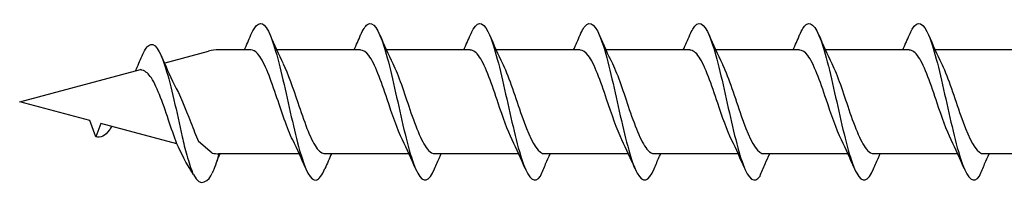
# Model space of a CAD drawing. Units: millimetres. Extents: x 142 to 416, y 507 to 1191.
# Drawn here: x 216 to 245, y 922 to 927 of the extents above; entities that cross this region are included whole.
import ezdxf

# ---------------------------------------------------------------- set-up
doc = ezdxf.new("R2010")
doc.units = ezdxf.units.MM

msp = doc.modelspace()

# ---------------------------------------------------------------- linework, layer by layer
for p, q in [((220.571, 925.683), (221.823, 926.018)), ((220.571, 925.683), (221.823, 926.018)), ((223.046, 926.057), (222.116, 926.057)), ((223.046, 926.057), (222.116, 926.057)), ((226.211, 926.057), (223.789, 926.057)), ((226.211, 926.057), (223.789, 926.057)), ((229.376, 926.057), (226.954, 926.057)), ((229.376, 926.057), (226.954, 926.057)), ((232.543, 926.057), (230.121, 926.057)), ((232.543, 926.057), (230.121, 926.057)), ((235.708, 926.057), (233.286, 926.057)), ((235.708, 926.057), (233.286, 926.057)), ((238.875, 926.057), (236.452, 926.057)), ((238.875, 926.057), (236.452, 926.057)), ((242.04, 926.057), (239.618, 926.057)), ((242.04, 926.057), (239.618, 926.057)), ((244.542, 926.057), (242.784, 926.057)), ((245.206, 926.057), (242.784, 926.057)), ((216.376, 924.559), (219.859, 925.492)), ((216.376, 924.559), (219.859, 925.492)), ((218.404, 924.016), (216.376, 924.559)), ((218.404, 924.016), (216.376, 924.559)), ((218.575, 923.545), (218.404, 924.016)), ((218.575, 923.545), (218.404, 924.016)), ((218.716, 923.932), (218.575, 923.545)), ((218.716, 923.932), (218.575, 923.545)), ((220.911, 923.344), (218.716, 923.932)), ((220.908, 923.349), (218.716, 923.932)), ((221.933, 923.076), (221.534, 923.412)), ((222.847, 923.061), (222.116, 923.061)), ((222.847, 923.061), (222.116, 923.061)), ((224.44, 923.061), (222.847, 923.061)), ((224.44, 923.061), (222.847, 923.061)), ((227.606, 923.061), (225.184, 923.061)), ((227.606, 923.061), (225.184, 923.061)), ((230.771, 923.061), (228.349, 923.061)), ((230.771, 923.061), (228.349, 923.061)), ((233.938, 923.061), (231.516, 923.061)), ((233.938, 923.061), (231.516, 923.061)), ((237.103, 923.061), (234.681, 923.061)), ((237.103, 923.061), (234.681, 923.061)), ((240.269, 923.061), (237.847, 923.061)), ((240.269, 923.061), (237.847, 923.061)), ((243.435, 923.061), (241.013, 923.061)), ((243.435, 923.061), (241.013, 923.061)), ((244.542, 923.061), (244.179, 923.061)), ((246.601, 923.061), (244.179, 923.061))]:
    msp.add_line(p, q)
for centre, start, end in [((222.116, 924.926), 90, 105), ((222.116, 924.926), 90, 105), ((222.116, 924.191), 260.7046, 270), ((222.116, 924.191), 260.7046, 270)]:
    msp.add_arc(centre, 1.13, start, end)
for points, knots in [([(223.047, 926.487), (223.194, 926.83), (223.341, 926.912), (223.489, 926.699), (223.65, 926.465), (223.811, 925.884), (223.972, 925.189), (224.132, 924.501), (224.292, 923.721), (224.451, 923.158), (224.612, 922.592), (224.773, 922.262), (224.933, 922.301), (225.016, 922.322), (225.1, 922.438), (225.183, 922.632)], [1.021466, 1.021466, 1.021466, 1.021466, 1.89948, 1.89948, 1.89948, 2.859089, 2.859089, 2.859089, 3.809655, 3.809655, 3.809655, 4.766726, 4.766726, 4.766726, 5.26172, 5.26172, 5.26172, 5.26172]), ([(226.212, 926.484), (226.277, 926.636), (226.341, 926.742), (226.406, 926.789), (226.568, 926.908), (226.729, 926.656), (226.891, 926.136), (227.051, 925.622), (227.211, 924.859), (227.371, 924.152), (227.534, 923.434), (227.696, 922.794), (227.859, 922.496), (228.022, 922.197), (228.184, 922.248), (228.347, 922.628)], [7.304651, 7.304651, 7.304651, 7.304651, 7.689362, 7.689362, 7.689362, 8.652764, 8.652764, 8.652764, 9.605566, 9.605566, 9.605566, 10.574268, 10.574268, 10.574268, 11.542971, 11.542971, 11.542971, 11.542971]), ([(226.212, 926.484), (226.277, 926.636), (226.341, 926.742), (226.406, 926.789), (226.568, 926.908), (226.729, 926.656), (226.891, 926.136), (227.051, 925.622), (227.211, 924.859), (227.371, 924.152), (227.534, 923.434), (227.696, 922.794), (227.859, 922.496), (228.022, 922.197), (228.184, 922.248), (228.347, 922.628)], [7.304651, 7.304651, 7.304651, 7.304651, 7.689362, 7.689362, 7.689362, 8.652764, 8.652764, 8.652764, 9.605566, 9.605566, 9.605566, 10.574268, 10.574268, 10.574268, 11.542971, 11.542971, 11.542971, 11.542971]), ([(229.377, 926.486), (229.405, 926.551), (229.432, 926.608), (229.46, 926.654), (229.622, 926.927), (229.784, 926.849), (229.945, 926.452), (230.105, 926.06), (230.265, 925.366), (230.425, 924.649), (230.588, 923.919), (230.751, 923.185), (230.913, 922.748), (231.076, 922.311), (231.239, 922.183), (231.401, 922.418)], [13.587836, 13.587836, 13.587836, 13.587836, 13.752084, 13.752084, 13.752084, 14.715487, 14.715487, 14.715487, 15.668289, 15.668289, 15.668289, 16.636991, 16.636991, 16.636991, 17.605693, 17.605693, 17.605693, 17.605693]), ([(229.377, 926.486), (229.405, 926.551), (229.432, 926.608), (229.46, 926.654), (229.622, 926.927), (229.784, 926.849), (229.945, 926.452), (230.105, 926.06), (230.265, 925.366), (230.425, 924.649), (230.588, 923.919), (230.751, 923.185), (230.913, 922.748), (231.076, 922.311), (231.239, 922.183), (231.401, 922.418)], [13.587836, 13.587836, 13.587836, 13.587836, 13.752084, 13.752084, 13.752084, 14.715487, 14.715487, 14.715487, 15.668289, 15.668289, 15.668289, 16.636991, 16.636991, 16.636991, 17.605693, 17.605693, 17.605693, 17.605693]), ([(232.544, 926.484), (232.608, 926.636), (232.673, 926.742), (232.738, 926.789), (232.899, 926.908), (233.061, 926.656), (233.223, 926.136), (233.383, 925.622), (233.543, 924.859), (233.703, 924.152), (233.866, 923.434), (234.028, 922.794), (234.191, 922.496), (234.354, 922.197), (234.516, 922.248), (234.679, 922.628)], [7.304651, 7.304651, 7.304651, 7.304651, 7.689362, 7.689362, 7.689362, 8.652764, 8.652764, 8.652764, 9.605566, 9.605566, 9.605566, 10.574268, 10.574268, 10.574268, 11.542971, 11.542971, 11.542971, 11.542971]), ([(232.544, 926.484), (232.608, 926.636), (232.673, 926.742), (232.738, 926.789), (232.899, 926.908), (233.061, 926.656), (233.223, 926.136), (233.383, 925.622), (233.543, 924.859), (233.703, 924.152), (233.866, 923.434), (234.028, 922.794), (234.191, 922.496), (234.354, 922.197), (234.516, 922.248), (234.679, 922.628)], [7.304651, 7.304651, 7.304651, 7.304651, 7.689362, 7.689362, 7.689362, 8.652764, 8.652764, 8.652764, 9.605566, 9.605566, 9.605566, 10.574268, 10.574268, 10.574268, 11.542971, 11.542971, 11.542971, 11.542971]), ([(235.709, 926.486), (235.737, 926.551), (235.764, 926.608), (235.792, 926.654), (235.954, 926.927), (236.115, 926.849), (236.277, 926.452), (236.437, 926.06), (236.597, 925.366), (236.757, 924.649), (236.92, 923.919), (237.083, 923.185), (237.245, 922.748), (237.408, 922.311), (237.571, 922.183), (237.733, 922.418)], [13.587836, 13.587836, 13.587836, 13.587836, 13.752084, 13.752084, 13.752084, 14.715487, 14.715487, 14.715487, 15.668289, 15.668289, 15.668289, 16.636991, 16.636991, 16.636991, 17.605693, 17.605693, 17.605693, 17.605693]), ([(235.709, 926.486), (235.737, 926.551), (235.764, 926.608), (235.792, 926.654), (235.954, 926.927), (236.115, 926.849), (236.277, 926.452), (236.437, 926.06), (236.597, 925.366), (236.757, 924.649), (236.92, 923.919), (237.083, 923.185), (237.245, 922.748), (237.408, 922.311), (237.571, 922.183), (237.733, 922.418)], [13.587836, 13.587836, 13.587836, 13.587836, 13.752084, 13.752084, 13.752084, 14.715487, 14.715487, 14.715487, 15.668289, 15.668289, 15.668289, 16.636991, 16.636991, 16.636991, 17.605693, 17.605693, 17.605693, 17.605693]), ([(238.876, 926.484), (238.94, 926.636), (239.005, 926.742), (239.069, 926.789), (239.231, 926.908), (239.393, 926.656), (239.555, 926.136), (239.715, 925.622), (239.875, 924.859), (240.035, 924.152), (240.197, 923.434), (240.36, 922.794), (240.523, 922.496), (240.685, 922.197), (240.848, 922.248), (241.011, 922.628)], [7.304651, 7.304651, 7.304651, 7.304651, 7.689362, 7.689362, 7.689362, 8.652764, 8.652764, 8.652764, 9.605566, 9.605566, 9.605566, 10.574268, 10.574268, 10.574268, 11.542971, 11.542971, 11.542971, 11.542971]), ([(238.876, 926.484), (238.94, 926.636), (239.005, 926.742), (239.069, 926.789), (239.231, 926.908), (239.393, 926.656), (239.555, 926.136), (239.715, 925.622), (239.875, 924.859), (240.035, 924.152), (240.197, 923.434), (240.36, 922.794), (240.523, 922.496), (240.685, 922.197), (240.848, 922.248), (241.011, 922.628)], [7.304651, 7.304651, 7.304651, 7.304651, 7.689362, 7.689362, 7.689362, 8.652764, 8.652764, 8.652764, 9.605566, 9.605566, 9.605566, 10.574268, 10.574268, 10.574268, 11.542971, 11.542971, 11.542971, 11.542971]), ([(242.041, 926.486), (242.068, 926.551), (242.096, 926.608), (242.124, 926.654), (242.285, 926.927), (242.447, 926.849), (242.609, 926.452), (242.769, 926.06), (242.929, 925.366), (243.089, 924.649), (243.252, 923.919), (243.414, 923.185), (243.577, 922.748), (243.74, 922.311), (243.902, 922.183), (244.065, 922.418)], [13.587836, 13.587836, 13.587836, 13.587836, 13.752084, 13.752084, 13.752084, 14.715487, 14.715487, 14.715487, 15.668289, 15.668289, 15.668289, 16.636991, 16.636991, 16.636991, 17.605693, 17.605693, 17.605693, 17.605693]), ([(242.041, 926.486), (242.068, 926.551), (242.096, 926.608), (242.124, 926.654), (242.285, 926.927), (242.447, 926.849), (242.609, 926.452), (242.769, 926.06), (242.929, 925.366), (243.089, 924.649), (243.252, 923.919), (243.414, 923.185), (243.577, 922.748), (243.74, 922.311), (243.902, 922.183), (244.065, 922.418)], [13.587836, 13.587836, 13.587836, 13.587836, 13.752084, 13.752084, 13.752084, 14.715487, 14.715487, 14.715487, 15.668289, 15.668289, 15.668289, 16.636991, 16.636991, 16.636991, 17.605693, 17.605693, 17.605693, 17.605693]), ([(219.907, 925.881), (219.971, 926.033), (220.036, 926.139), (220.101, 926.187), (220.262, 926.306), (220.424, 926.054), (220.586, 925.534), (220.746, 925.019), (220.906, 924.256), (221.066, 923.55), (221.086, 923.462), (221.106, 923.376), (221.125, 923.291)], [7.304651, 7.304651, 7.304651, 7.304651, 7.689362, 7.689362, 7.689362, 8.652764, 8.652764, 8.652764, 9.605566, 9.605566, 9.605566, 9.723837, 9.723837, 9.723837, 9.723837]), ([(224.252, 923.459), (224.091, 923.786), (223.93, 924.286), (223.769, 924.761), (223.591, 925.284), (223.413, 925.756), (223.236, 925.951), (223.172, 926.021), (223.109, 926.054), (223.046, 926.053)], [-3.966443, -3.966443, -3.966443, -3.966443, -3.005947, -3.005947, -3.005947, -1.948699, -1.948699, -1.948699, -1.570796, -1.570796, -1.570796, -1.570796]), ([(227.418, 923.46), (227.271, 923.758), (227.124, 924.198), (226.977, 924.635), (226.8, 925.159), (226.624, 925.658), (226.447, 925.895), (226.368, 926.001), (226.29, 926.053), (226.211, 926.052)], [-10.249629, -10.249629, -10.249629, -10.249629, -9.374264, -9.374264, -9.374264, -8.322931, -8.322931, -8.322931, -7.853982, -7.853982, -7.853982, -7.853982]), ([(227.418, 923.46), (227.271, 923.758), (227.124, 924.198), (226.977, 924.635), (226.8, 925.159), (226.624, 925.658), (226.447, 925.895), (226.368, 926.001), (226.29, 926.053), (226.211, 926.052)], [-10.249629, -10.249629, -10.249629, -10.249629, -9.374264, -9.374264, -9.374264, -8.322931, -8.322931, -8.322931, -7.853982, -7.853982, -7.853982, -7.853982]), ([(230.583, 923.46), (230.45, 923.732), (230.316, 924.119), (230.182, 924.516), (230.003, 925.049), (229.823, 925.58), (229.644, 925.85), (229.555, 925.985), (229.466, 926.052), (229.376, 926.052)], [-16.532814, -16.532814, -16.532814, -16.532814, -15.736685, -15.736685, -15.736685, -14.668498, -14.668498, -14.668498, -14.137167, -14.137167, -14.137167, -14.137167]), ([(230.583, 923.46), (230.45, 923.732), (230.316, 924.119), (230.182, 924.516), (230.003, 925.049), (229.823, 925.58), (229.644, 925.85), (229.555, 925.985), (229.466, 926.052), (229.376, 926.052)], [-16.532814, -16.532814, -16.532814, -16.532814, -15.736685, -15.736685, -15.736685, -14.668498, -14.668498, -14.668498, -14.137167, -14.137167, -14.137167, -14.137167]), ([(233.75, 923.46), (233.603, 923.758), (233.456, 924.198), (233.309, 924.635), (233.132, 925.159), (232.956, 925.658), (232.779, 925.895), (232.7, 926.001), (232.621, 926.053), (232.543, 926.052)], [-10.249629, -10.249629, -10.249629, -10.249629, -9.374264, -9.374264, -9.374264, -8.322931, -8.322931, -8.322931, -7.853982, -7.853982, -7.853982, -7.853982]), ([(233.75, 923.46), (233.603, 923.758), (233.456, 924.198), (233.309, 924.635), (233.132, 925.159), (232.956, 925.658), (232.779, 925.895), (232.7, 926.001), (232.621, 926.053), (232.543, 926.052)], [-10.249629, -10.249629, -10.249629, -10.249629, -9.374264, -9.374264, -9.374264, -8.322931, -8.322931, -8.322931, -7.853982, -7.853982, -7.853982, -7.853982]), ([(236.915, 923.46), (236.781, 923.732), (236.648, 924.119), (236.514, 924.516), (236.335, 925.049), (236.155, 925.58), (235.976, 925.85), (235.887, 925.985), (235.797, 926.052), (235.708, 926.052)], [-16.532814, -16.532814, -16.532814, -16.532814, -15.736685, -15.736685, -15.736685, -14.668498, -14.668498, -14.668498, -14.137167, -14.137167, -14.137167, -14.137167]), ([(236.915, 923.46), (236.781, 923.732), (236.648, 924.119), (236.514, 924.516), (236.335, 925.049), (236.155, 925.58), (235.976, 925.85), (235.887, 925.985), (235.797, 926.052), (235.708, 926.052)], [-16.532814, -16.532814, -16.532814, -16.532814, -15.736685, -15.736685, -15.736685, -14.668498, -14.668498, -14.668498, -14.137167, -14.137167, -14.137167, -14.137167]), ([(240.081, 923.46), (239.934, 923.758), (239.787, 924.198), (239.64, 924.635), (239.464, 925.159), (239.287, 925.658), (239.111, 925.895), (239.032, 926.001), (238.953, 926.053), (238.875, 926.052)], [-10.249629, -10.249629, -10.249629, -10.249629, -9.374264, -9.374264, -9.374264, -8.322931, -8.322931, -8.322931, -7.853982, -7.853982, -7.853982, -7.853982]), ([(240.081, 923.46), (239.934, 923.758), (239.787, 924.198), (239.64, 924.635), (239.464, 925.159), (239.287, 925.658), (239.111, 925.895), (239.032, 926.001), (238.953, 926.053), (238.875, 926.052)], [-10.249629, -10.249629, -10.249629, -10.249629, -9.374264, -9.374264, -9.374264, -8.322931, -8.322931, -8.322931, -7.853982, -7.853982, -7.853982, -7.853982]), ([(243.247, 923.46), (243.113, 923.732), (242.979, 924.119), (242.846, 924.516), (242.666, 925.049), (242.487, 925.58), (242.308, 925.85), (242.218, 925.985), (242.129, 926.052), (242.04, 926.052)], [-16.532814, -16.532814, -16.532814, -16.532814, -15.736685, -15.736685, -15.736685, -14.668498, -14.668498, -14.668498, -14.137167, -14.137167, -14.137167, -14.137167]), ([(243.247, 923.46), (243.113, 923.732), (242.979, 924.119), (242.846, 924.516), (242.666, 925.049), (242.487, 925.58), (242.308, 925.85), (242.218, 925.985), (242.129, 926.052), (242.04, 926.052)], [-16.532814, -16.532814, -16.532814, -16.532814, -15.736685, -15.736685, -15.736685, -14.668498, -14.668498, -14.668498, -14.137167, -14.137167, -14.137167, -14.137167]), ([(220.908, 923.349), (220.829, 923.562), (220.751, 923.798), (220.672, 924.032), (220.495, 924.556), (220.319, 925.055), (220.142, 925.293), (220.063, 925.398), (219.984, 925.45), (219.859, 925.492)], [-9.84412, -9.84412, -9.84412, -9.84412, -9.374264, -9.374264, -9.374264, -8.322931, -8.322931, -8.322931, -7.853982, -7.853982, -7.853982, -7.853982]), ([(223.977, 925.658), (224.117, 925.372), (224.258, 924.959), (224.398, 924.541), (224.576, 924.014), (224.753, 923.501), (224.93, 923.247), (225.015, 923.126), (225.099, 923.065), (225.184, 923.066)], [2.316742, 2.316742, 2.316742, 2.316742, 3.153372, 3.153372, 3.153372, 4.208973, 4.208973, 4.208973, 4.712389, 4.712389, 4.712389, 4.712389]), ([(227.142, 925.659), (227.305, 925.328), (227.468, 924.82), (227.631, 924.341), (227.811, 923.812), (227.991, 923.339), (228.171, 923.154), (228.23, 923.093), (228.29, 923.064), (228.349, 923.065)], [8.599927, 8.599927, 8.599927, 8.599927, 9.570965, 9.570965, 9.570965, 10.641448, 10.641448, 10.641448, 10.995574, 10.995574, 10.995574, 10.995574]), ([(227.142, 925.659), (227.305, 925.328), (227.468, 924.82), (227.631, 924.341), (227.811, 923.812), (227.991, 923.339), (228.171, 923.154), (228.23, 923.093), (228.29, 923.064), (228.349, 923.065)], [8.599927, 8.599927, 8.599927, 8.599927, 9.570965, 9.570965, 9.570965, 10.641448, 10.641448, 10.641448, 10.995574, 10.995574, 10.995574, 10.995574]), ([(230.308, 925.659), (230.313, 925.648), (230.318, 925.638), (230.323, 925.627), (230.502, 925.254), (230.681, 924.669), (230.86, 924.156), (231.039, 923.644), (231.218, 923.225), (231.397, 923.102), (231.436, 923.075), (231.475, 923.062), (231.514, 923.063)], [14.883113, 14.883113, 14.883113, 14.883113, 14.914179, 14.914179, 14.914179, 15.980151, 15.980151, 15.980151, 17.045272, 17.045272, 17.045272, 17.27876, 17.27876, 17.27876, 17.27876]), ([(230.308, 925.659), (230.313, 925.648), (230.318, 925.638), (230.323, 925.627), (230.502, 925.254), (230.681, 924.669), (230.86, 924.156), (231.039, 923.644), (231.218, 923.225), (231.397, 923.102), (231.436, 923.075), (231.475, 923.062), (231.514, 923.063)], [14.883113, 14.883113, 14.883113, 14.883113, 14.914179, 14.914179, 14.914179, 15.980151, 15.980151, 15.980151, 17.045272, 17.045272, 17.045272, 17.27876, 17.27876, 17.27876, 17.27876]), ([(233.474, 925.659), (233.637, 925.328), (233.8, 924.82), (233.963, 924.341), (234.143, 923.812), (234.323, 923.339), (234.502, 923.154), (234.562, 923.093), (234.621, 923.064), (234.681, 923.065)], [8.599927, 8.599927, 8.599927, 8.599927, 9.570965, 9.570965, 9.570965, 10.641448, 10.641448, 10.641448, 10.995574, 10.995574, 10.995574, 10.995574]), ([(233.474, 925.659), (233.637, 925.328), (233.8, 924.82), (233.963, 924.341), (234.143, 923.812), (234.323, 923.339), (234.502, 923.154), (234.562, 923.093), (234.621, 923.064), (234.681, 923.065)], [8.599927, 8.599927, 8.599927, 8.599927, 9.570965, 9.570965, 9.570965, 10.641448, 10.641448, 10.641448, 10.995574, 10.995574, 10.995574, 10.995574]), ([(236.639, 925.659), (236.645, 925.648), (236.65, 925.638), (236.655, 925.627), (236.834, 925.254), (237.013, 924.669), (237.192, 924.156), (237.371, 923.644), (237.55, 923.225), (237.729, 923.102), (237.768, 923.075), (237.807, 923.062), (237.846, 923.063)], [14.883113, 14.883113, 14.883113, 14.883113, 14.914179, 14.914179, 14.914179, 15.980151, 15.980151, 15.980151, 17.045272, 17.045272, 17.045272, 17.27876, 17.27876, 17.27876, 17.27876]), ([(236.639, 925.659), (236.645, 925.648), (236.65, 925.638), (236.655, 925.627), (236.834, 925.254), (237.013, 924.669), (237.192, 924.156), (237.371, 923.644), (237.55, 923.225), (237.729, 923.102), (237.768, 923.075), (237.807, 923.062), (237.846, 923.063)], [14.883113, 14.883113, 14.883113, 14.883113, 14.914179, 14.914179, 14.914179, 15.980151, 15.980151, 15.980151, 17.045272, 17.045272, 17.045272, 17.27876, 17.27876, 17.27876, 17.27876]), ([(239.806, 925.659), (239.969, 925.328), (240.132, 924.82), (240.295, 924.341), (240.475, 923.812), (240.655, 923.339), (240.834, 923.154), (240.894, 923.093), (240.953, 923.064), (241.013, 923.065)], [8.599927, 8.599927, 8.599927, 8.599927, 9.570965, 9.570965, 9.570965, 10.641448, 10.641448, 10.641448, 10.995574, 10.995574, 10.995574, 10.995574]), ([(239.806, 925.659), (239.969, 925.328), (240.132, 924.82), (240.295, 924.341), (240.475, 923.812), (240.655, 923.339), (240.834, 923.154), (240.894, 923.093), (240.953, 923.064), (241.013, 923.065)], [8.599927, 8.599927, 8.599927, 8.599927, 9.570965, 9.570965, 9.570965, 10.641448, 10.641448, 10.641448, 10.995574, 10.995574, 10.995574, 10.995574]), ([(242.971, 925.659), (242.976, 925.648), (242.982, 925.638), (242.987, 925.627), (243.166, 925.254), (243.345, 924.669), (243.524, 924.156), (243.703, 923.644), (243.882, 923.225), (244.06, 923.102), (244.1, 923.075), (244.139, 923.062), (244.178, 923.063)], [14.883113, 14.883113, 14.883113, 14.883113, 14.914179, 14.914179, 14.914179, 15.980151, 15.980151, 15.980151, 17.045272, 17.045272, 17.045272, 17.27876, 17.27876, 17.27876, 17.27876]), ([(242.971, 925.659), (242.976, 925.648), (242.982, 925.638), (242.987, 925.627), (243.166, 925.254), (243.345, 924.669), (243.524, 924.156), (243.703, 923.644), (243.882, 923.225), (244.06, 923.102), (244.1, 923.075), (244.139, 923.062), (244.178, 923.063)], [14.883113, 14.883113, 14.883113, 14.883113, 14.914179, 14.914179, 14.914179, 15.980151, 15.980151, 15.980151, 17.045272, 17.045272, 17.045272, 17.27876, 17.27876, 17.27876, 17.27876]), ([(220.837, 925.056), (220.991, 924.778), (221.152, 924.372), (221.312, 923.961), (221.386, 923.772), (221.46, 923.585), (221.534, 923.412)], [2.316742, 2.316742, 2.316742, 2.316742, 3.153372, 3.153372, 3.153372, 3.538822, 3.538822, 3.538822, 3.538822]), ([(219.033, 923.848), (219.011, 923.813), (218.99, 923.78), (218.969, 923.751), (218.837, 923.572), (218.706, 923.504), (218.575, 923.545)], [6.9453405, 6.9453405, 6.9453405, 6.9453405, 7.0733246, 7.0733246, 7.0733246, 7.8539816, 7.8539816, 7.8539816, 7.8539816]), ([(219.033, 923.848), (219.011, 923.813), (218.99, 923.78), (218.969, 923.751), (218.837, 923.572), (218.706, 923.504), (218.575, 923.545)], [6.9453405, 6.9453405, 6.9453405, 6.9453405, 7.0733246, 7.0733246, 7.0733246, 7.8539816, 7.8539816, 7.8539816, 7.8539816]), ([(221.125, 923.291), (221.149, 923.198), (221.173, 923.108), (221.197, 923.024), (221.258, 922.809), (221.32, 922.627), (221.365, 922.504)], [3.6671002, 3.6671002, 3.6671002, 3.6671002, 3.8096554, 3.8096554, 3.8096554, 4.1737147, 4.1737147, 4.1737147, 4.1737147]), ([(228.347, 922.628), (228.396, 922.742), (228.445, 922.856), (228.509, 923), (228.523, 923.03), (228.537, 923.061)], [0, 0, 0, 0, 0.06729654, 0.06729654, 0.08547102, 0.08547102, 0.08547102, 0.08547102]), ([(228.347, 922.628), (228.396, 922.742), (228.445, 922.856), (228.509, 923), (228.523, 923.03), (228.537, 923.061)], [0, 0, 0, 0, 0.06729654, 0.06729654, 0.08547102, 0.08547102, 0.08547102, 0.08547102]), ([(231.401, 922.418), (231.45, 922.535), (231.499, 922.652), (231.592, 922.866), (231.636, 922.964), (231.681, 923.061)], [0, 0, 0, 0, 0.0672965, 0.0672965, 0.1238973, 0.1238973, 0.1238973, 0.1238973]), ([(231.401, 922.418), (231.45, 922.535), (231.499, 922.652), (231.592, 922.866), (231.636, 922.964), (231.681, 923.061)], [0, 0, 0, 0, 0.0672965, 0.0672965, 0.1238973, 0.1238973, 0.1238973, 0.1238973]), ([(234.679, 922.628), (234.727, 922.742), (234.777, 922.856), (234.841, 923), (234.855, 923.03), (234.869, 923.061)], [0, 0, 0, 0, 0.06729654, 0.06729654, 0.08547102, 0.08547102, 0.08547102, 0.08547102]), ([(234.679, 922.628), (234.727, 922.742), (234.777, 922.856), (234.841, 923), (234.855, 923.03), (234.869, 923.061)], [0, 0, 0, 0, 0.06729654, 0.06729654, 0.08547102, 0.08547102, 0.08547102, 0.08547102]), ([(237.733, 922.418), (237.782, 922.535), (237.831, 922.652), (237.924, 922.866), (237.968, 922.964), (238.012, 923.061)], [0, 0, 0, 0, 0.0672965, 0.0672965, 0.1238973, 0.1238973, 0.1238973, 0.1238973]), ([(237.733, 922.418), (237.782, 922.535), (237.831, 922.652), (237.924, 922.866), (237.968, 922.964), (238.012, 923.061)], [0, 0, 0, 0, 0.0672965, 0.0672965, 0.1238973, 0.1238973, 0.1238973, 0.1238973]), ([(241.011, 922.628), (241.059, 922.742), (241.109, 922.856), (241.173, 923), (241.187, 923.03), (241.2, 923.061)], [0, 0, 0, 0, 0.06729654, 0.06729654, 0.08547102, 0.08547102, 0.08547102, 0.08547102]), ([(241.011, 922.628), (241.059, 922.742), (241.109, 922.856), (241.173, 923), (241.187, 923.03), (241.2, 923.061)], [0, 0, 0, 0, 0.06729654, 0.06729654, 0.08547102, 0.08547102, 0.08547102, 0.08547102]), ([(244.065, 922.418), (244.113, 922.535), (244.163, 922.652), (244.256, 922.866), (244.3, 922.964), (244.344, 923.061)], [0, 0, 0, 0, 0.0672965, 0.0672965, 0.1238973, 0.1238973, 0.1238973, 0.1238973]), ([(244.065, 922.418), (244.113, 922.535), (244.163, 922.652), (244.256, 922.866), (244.3, 922.964), (244.344, 923.061)], [0, 0, 0, 0, 0.0672965, 0.0672965, 0.1238973, 0.1238973, 0.1238973, 0.1238973])]:
    msp.add_open_spline(points, degree=3, knots=knots)
for points in [[(222.858, 926.057), (222.922, 926.199), (222.985, 926.343), (223.047, 926.487)], [(222.858, 926.057), (222.922, 926.199), (222.985, 926.343), (223.047, 926.487)], [(223.6, 926.487), (223.72, 926.206), (223.844, 925.926), (223.977, 925.659)], [(223.6, 926.487), (223.72, 926.206), (223.844, 925.926), (223.977, 925.659)], [(226.023, 926.057), (226.088, 926.199), (226.15, 926.343), (226.212, 926.487)], [(226.023, 926.057), (226.088, 926.199), (226.15, 926.343), (226.212, 926.487)], [(226.765, 926.487), (226.886, 926.206), (227.01, 925.926), (227.142, 925.659)], [(226.765, 926.487), (226.886, 926.206), (227.01, 925.926), (227.142, 925.659)], [(229.189, 926.057), (229.253, 926.199), (229.316, 926.343), (229.377, 926.487)], [(229.189, 926.057), (229.253, 926.199), (229.316, 926.343), (229.377, 926.487)], [(229.931, 926.487), (230.051, 926.206), (230.175, 925.926), (230.308, 925.659)], [(229.931, 926.487), (230.051, 926.206), (230.175, 925.926), (230.308, 925.659)], [(232.355, 926.057), (232.419, 926.199), (232.482, 926.343), (232.544, 926.487)], [(232.355, 926.057), (232.419, 926.199), (232.482, 926.343), (232.544, 926.487)], [(233.097, 926.487), (233.217, 926.206), (233.342, 925.926), (233.474, 925.659)], [(233.097, 926.487), (233.217, 926.206), (233.342, 925.926), (233.474, 925.659)], [(235.52, 926.057), (235.585, 926.199), (235.647, 926.343), (235.709, 926.487)], [(235.52, 926.057), (235.585, 926.199), (235.647, 926.343), (235.709, 926.487)], [(236.263, 926.487), (236.383, 926.206), (236.507, 925.926), (236.639, 925.659)], [(236.263, 926.487), (236.383, 926.206), (236.507, 925.926), (236.639, 925.659)], [(238.687, 926.057), (238.751, 926.199), (238.814, 926.343), (238.876, 926.487)], [(238.687, 926.057), (238.751, 926.199), (238.814, 926.343), (238.876, 926.487)], [(239.429, 926.487), (239.549, 926.206), (239.673, 925.926), (239.806, 925.659)], [(239.429, 926.487), (239.549, 926.206), (239.673, 925.926), (239.806, 925.659)], [(241.852, 926.057), (241.917, 926.199), (241.979, 926.343), (242.041, 926.487)], [(241.852, 926.057), (241.917, 926.199), (241.979, 926.343), (242.041, 926.487)], [(242.594, 926.487), (242.714, 926.206), (242.839, 925.926), (242.971, 925.659)], [(242.594, 926.487), (242.714, 926.206), (242.839, 925.926), (242.971, 925.659)], [(219.718, 925.454), (219.782, 925.596), (219.845, 925.74), (219.907, 925.885)], [(220.46, 925.884), (220.58, 925.603), (220.705, 925.323), (220.837, 925.056)], [(224.629, 922.631), (224.509, 922.912), (224.385, 923.192), (224.252, 923.459)], [(224.629, 922.631), (224.509, 922.912), (224.385, 923.192), (224.252, 923.459)], [(227.795, 922.631), (227.675, 922.912), (227.55, 923.192), (227.418, 923.459)], [(227.795, 922.631), (227.675, 922.912), (227.55, 923.192), (227.418, 923.459)], [(230.96, 922.631), (230.84, 922.912), (230.716, 923.192), (230.583, 923.459)], [(230.96, 922.631), (230.84, 922.912), (230.716, 923.192), (230.583, 923.459)], [(234.126, 922.631), (234.006, 922.912), (233.882, 923.192), (233.75, 923.459)], [(234.126, 922.631), (234.006, 922.912), (233.882, 923.192), (233.75, 923.459)], [(237.292, 922.631), (237.172, 922.912), (237.047, 923.192), (236.915, 923.459)], [(237.292, 922.631), (237.172, 922.912), (237.047, 923.192), (236.915, 923.459)], [(240.458, 922.631), (240.338, 922.912), (240.214, 923.192), (240.081, 923.459)], [(240.458, 922.631), (240.338, 922.912), (240.214, 923.192), (240.081, 923.459)], [(243.624, 922.631), (243.503, 922.912), (243.379, 923.192), (243.247, 923.459)], [(243.624, 922.631), (243.503, 922.912), (243.379, 923.192), (243.247, 923.459)], [(221.391, 922.465), (221.165, 922.802), (221.041, 923.081), (220.908, 923.349)], [(222.118, 923.041), (222.053, 922.786), (221.99, 922.642), (221.929, 922.497)], [(222.153, 923.061), (222.121, 922.992), (222.09, 922.923), (222.059, 922.854)], [(225.371, 923.061), (225.307, 922.919), (225.244, 922.775), (225.183, 922.631)], [(225.371, 923.061), (225.307, 922.919), (225.244, 922.775), (225.183, 922.631)], [(221.391, 922.465), (221.588, 922.034), (221.846, 922.303), (221.929, 922.497)]]:
    msp.add_open_spline(points, degree=3)

doc.saveas('drawing.dxf')
